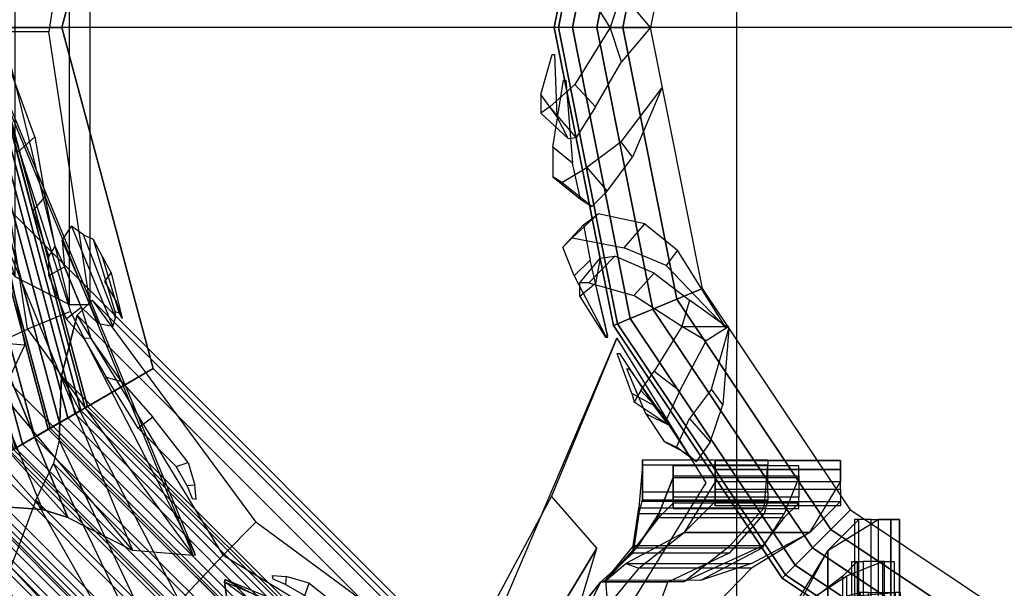
# Model space of a CAD drawing. Units: metres. Extents: x -68 to 83, y -68 to 83.
# Drawn here: x 15 to 15, y 5 to 5 of the extents above; entities that cross this region are included whole.
import ezdxf

# ---------------------------------------------------------------- set-up
doc = ezdxf.new("R2010")
doc.units = ezdxf.units.M
doc.layers.get('0').update_dxf_attribs({"linetype": 'CONTINUOUS'})
doc.layers.add('fal', color=41, linetype='CONTINUOUS')
doc.layers.add('renderfal', color=211, linetype='CONTINUOUS')

# ---------------------------------------------------------------- blocks, each defined once
blk = doc.blocks.new('COMP-4')
at = {"color": 0, "linetype": 'ByBlock'}
for points in [[(0, -0.50423, 10.665), (0.50423, 0, 10.665), (0.50423, -0.095, 10.665), (0.095, -0.50423, 10.665)], [(0.50423, -0.095, 10.665), (0.095, -0.50423, 10.665), (0.165, -0.5106, 10.665), (0.5106, -0.165, 10.665)], [(0.165, -0.5106, 10.665), (0.5106, -0.165, 10.665), (0.55479, -0.325, 10.665), (0.325, -0.55479, 10.665)], [(0.095, -0.50423, 10.59), (0.095, -0.41175, 10.455), (0.17472, -0.39538, 10.455), (0.165, -0.5106, 10.59)], [(0.17472, -0.39538, 10.455), (0.165, -0.5106, 10.59), (0.325, -0.55479, 10.59), (0.33389, -0.47017, 10.53)]]:
    blk.add_3dface(points, dxfattribs=at)
blk = doc.blocks.new('COMP-8')
at = {"color": 0, "linetype": 'ByBlock'}
for points in [[(0.28979, -0.30151, 9.50017), (0.01291, -0.4162, 9.50017), (0.01343, -0.41744, 9.61385), (0.2903, -0.30275, 9.61385)], [(0.28979, -0.30151, 9.50017), (0.15611, -0.37035, 9.50186), (0.16584, -0.39384, 9.60735), (0.2903, -0.30275, 9.61385)], [(0.01343, -0.41744, 9.61385), (0.2903, -0.30275, 9.61385), (0.28749, -0.33598, 9.7166), (0.04093, -0.43811, 9.7166)], [(0.16584, -0.39384, 9.60735), (0.2903, -0.30275, 9.61385), (0.28749, -0.33598, 9.7166), (0.18022, -0.42569, 9.71191)], [(0.28749, -0.33598, 9.7166), (0.04093, -0.43811, 9.7166), (0.07312, -0.45294, 9.78437), (0.26935, -0.37166, 9.78437)], [(0.28749, -0.33598, 9.7166), (0.18022, -0.42569, 9.71191), (0.18565, -0.4471, 9.76594), (0.26935, -0.37166, 9.78437)], [(0.15234, -0.35938, 9.4999), (-0.14734, -0.35938, 9.4999), (-0.14734, -0.37104, 9.93227), (0.15234, -0.37104, 9.93227)], [(-0.14734, -0.35938, 9.4999), (0.0025, -0.38215, 9.50159), (0.0025, -0.40757, 9.92577), (-0.14734, -0.37104, 9.93227)], [(0.15234, -0.35938, 9.4999), (0.0025, -0.38215, 9.50159), (0.0025, -0.40757, 9.92577), (0.15234, -0.37104, 9.93227)], [(0.01291, -0.4162, 9.50017), (0.15611, -0.37035, 9.50186), (0.16584, -0.39384, 9.60735), (0.01343, -0.41744, 9.61385)], [(0.0025, -0.40757, 9.92577), (-0.14734, -0.37104, 9.93227), (-0.12984, -0.40066, 10.03502), (0.00359, -0.4425, 10.03032)], [(-0.14734, -0.37104, 9.93227), (0.15234, -0.37104, 9.93227), (0.13703, -0.40066, 10.03502), (-0.12984, -0.40066, 10.03502)], [(0.0025, -0.40757, 9.92577), (0.15234, -0.37104, 9.93227), (0.13703, -0.40066, 10.03502), (0.00359, -0.4425, 10.03032)], [(0.26935, -0.37166, 9.78437), (0.07312, -0.45294, 9.78437), (0.0837, -0.46071, 9.80322), (0.26488, -0.38566, 9.80322)], [(0.18565, -0.4471, 9.76594), (0.26935, -0.37166, 9.78437), (0.26488, -0.38566, 9.80322), (0.1874, -0.45482, 9.78227)], [(0.0837, -0.46071, 9.80322), (0.26488, -0.38566, 9.80322), (0.26321, -0.40915, 9.82606), (0.09857, -0.47735, 9.82606)], [(0.26488, -0.38566, 9.80322), (0.1874, -0.45482, 9.78227), (0.1903, -0.46597, 9.79563), (0.26321, -0.40915, 9.82606)], [(0.16584, -0.39384, 9.60735), (0.01343, -0.41744, 9.61385), (0.04093, -0.43811, 9.7166), (0.18022, -0.42569, 9.71191)], [(-0.12984, -0.40066, 10.03502), (0.00359, -0.4425, 10.03032), (0.00042, -0.46436, 10.08436), (-0.10578, -0.42669, 10.10279)], [(0.13703, -0.40066, 10.03502), (-0.12984, -0.40066, 10.03502), (-0.10578, -0.42669, 10.10279), (0.10662, -0.42669, 10.10279)], [(0.13703, -0.40066, 10.03502), (0.00359, -0.4425, 10.03032), (0.00042, -0.46436, 10.08436), (0.10662, -0.42669, 10.10279)], [(0.26321, -0.40915, 9.82606), (0.09857, -0.47735, 9.82606), (0.12729, -0.50417, 9.8414), (0.26286, -0.44802, 9.8414)], [(0.26321, -0.40915, 9.82606), (0.1903, -0.46597, 9.79563), (0.19604, -0.47843, 9.8056), (0.26286, -0.44802, 9.8414)], [(0.00042, -0.46436, 10.08436), (-0.10578, -0.42669, 10.10279), (-0.09898, -0.43791, 10.12164), (-0.00092, -0.47216, 10.10069)], [(0.10662, -0.42669, 10.10279), (-0.10578, -0.42669, 10.10279), (-0.09898, -0.43791, 10.12164), (0.09713, -0.43791, 10.12164)], [(0.00042, -0.46436, 10.08436), (0.10662, -0.42669, 10.10279), (0.09713, -0.43791, 10.12164), (-0.00092, -0.47216, 10.10069)], [(0.04093, -0.43811, 9.7166), (0.18022, -0.42569, 9.71191), (0.18565, -0.4471, 9.76594), (0.07312, -0.45294, 9.78437)], [(-0.09898, -0.43791, 10.12164), (-0.00092, -0.47216, 10.10069), (-0.00251, -0.48356, 10.11404), (-0.09161, -0.45897, 10.14448)], [(-0.09898, -0.43791, 10.12164), (0.09713, -0.43791, 10.12164), (0.0866, -0.45897, 10.14448), (-0.09161, -0.45897, 10.14448)], [(0.09713, -0.43791, 10.12164), (-0.00092, -0.47216, 10.10069), (-0.00251, -0.48356, 10.11404), (0.0866, -0.45897, 10.14448)], [(0.18565, -0.4471, 9.76594), (0.07312, -0.45294, 9.78437), (0.0837, -0.46071, 9.80322), (0.1874, -0.45482, 9.78227)], [(0.26286, -0.44802, 9.8414), (0.12729, -0.50417, 9.8414), (0.13745, -0.52869, 9.84181), (0.27301, -0.47254, 9.84181)], [(0.26286, -0.44802, 9.8414), (0.19604, -0.47843, 9.8056), (0.20085, -0.49005, 9.8038), (0.27301, -0.47254, 9.84181)], [(0.0837, -0.46071, 9.80322), (0.1874, -0.45482, 9.78227), (0.1903, -0.46597, 9.79563), (0.09857, -0.47735, 9.82606)], [(-0.00251, -0.48356, 10.11404), (-0.09161, -0.45897, 10.14448), (-0.07533, -0.49475, 10.15982), (-0.00197, -0.49727, 10.12402)], [(0.0866, -0.45897, 10.14448), (-0.09161, -0.45897, 10.14448), (-0.07533, -0.49475, 10.15982), (0.0714, -0.49475, 10.15982)], [(0.0866, -0.45897, 10.14448), (-0.00251, -0.48356, 10.11404), (-0.00197, -0.49727, 10.12402), (0.0714, -0.49475, 10.15982)], [(0.1903, -0.46597, 9.79563), (0.09857, -0.47735, 9.82606), (0.12729, -0.50417, 9.8414), (0.19604, -0.47843, 9.8056)], [(0.13745, -0.52869, 9.84181), (0.27301, -0.47254, 9.84181), (0.28575, -0.50329, 9.82879), (0.15094, -0.55913, 9.82879)], [(0.27301, -0.47254, 9.84181), (0.20085, -0.49005, 9.8038), (0.205, -0.49899, 9.79896), (0.28575, -0.50329, 9.82879)], [(0.12729, -0.50417, 9.8414), (0.19604, -0.47843, 9.8056), (0.20085, -0.49005, 9.8038), (0.13745, -0.52869, 9.84181)], [(0.20085, -0.49005, 9.8038), (0.13745, -0.52869, 9.84181), (0.15094, -0.55913, 9.82879), (0.205, -0.49899, 9.79896)], [(-0.07533, -0.49475, 10.15982), (-0.00197, -0.49727, 10.12402), (-0.00197, -0.50985, 10.12222), (-0.07533, -0.52129, 10.16023)], [(0.0714, -0.49475, 10.15982), (-0.07533, -0.49475, 10.15982), (-0.07533, -0.52129, 10.16023), (0.0714, -0.52129, 10.16023)], [(0.0714, -0.49475, 10.15982), (-0.00197, -0.49727, 10.12402), (-0.00197, -0.50985, 10.12222), (0.0714, -0.52129, 10.16023)], [(0.15094, -0.55913, 9.82879), (0.205, -0.49899, 9.79896), (0.20999, -0.50784, 9.78429), (0.16522, -0.57018, 9.80296)], [(0.205, -0.49899, 9.79896), (0.28575, -0.50329, 9.82879), (0.28573, -0.52027, 9.80296), (0.20999, -0.50784, 9.78429)], [(0.28575, -0.50329, 9.82879), (0.15094, -0.55913, 9.82879), (0.16522, -0.57018, 9.80296), (0.28573, -0.52027, 9.80296)], [(0.18942, -0.5434, 9.75167), (0.24892, -0.51875, 9.75167), (0.22349, -0.50331, 9.73869), (0.1993, -0.51332, 9.73869)], [(0.24892, -0.51875, 9.75167), (0.21013, -0.50925, 9.75283), (0.21139, -0.50832, 9.73869), (0.22349, -0.50331, 9.73869)], [(-0.00197, -0.50985, 10.12222), (-0.07533, -0.52129, 10.16023), (-0.07452, -0.55457, 10.14721), (-0.00156, -0.5197, 10.11738)], [(0.0714, -0.52129, 10.16023), (-0.00197, -0.50985, 10.12222), (-0.00156, -0.5197, 10.11738), (0.0714, -0.55457, 10.14721)], [(0.20999, -0.50784, 9.78429), (0.16522, -0.57018, 9.80296), (0.18092, -0.56335, 9.77183), (0.21266, -0.51217, 9.76988)], [(0.18092, -0.56335, 9.77183), (0.21266, -0.51217, 9.76988), (0.21013, -0.50925, 9.75283), (0.18942, -0.5434, 9.75167)], [(0.21013, -0.50925, 9.75283), (0.18942, -0.5434, 9.75167), (0.1993, -0.51332, 9.73869), (0.21139, -0.50832, 9.73869)], [(0.28573, -0.52027, 9.80296), (0.20999, -0.50784, 9.78429), (0.21266, -0.51217, 9.76988), (0.2713, -0.52591, 9.77183)], [(0.21266, -0.51217, 9.76988), (0.2713, -0.52591, 9.77183), (0.24892, -0.51875, 9.75167), (0.21013, -0.50925, 9.75283)], [(-0.07533, -0.52129, 10.16023), (0.0714, -0.52129, 10.16023), (0.0714, -0.55457, 10.14721), (-0.07452, -0.55457, 10.14721)], [(-0.07452, -0.55457, 10.14721), (-0.00156, -0.5197, 10.11738), (-0.00034, -0.52978, 10.10271), (-0.06555, -0.57025, 10.12138)], [(-0.00156, -0.5197, 10.11738), (0.0714, -0.55457, 10.14721), (0.06488, -0.57025, 10.12138), (-0.00034, -0.52978, 10.10271)], [(0.16522, -0.57018, 9.80296), (0.28573, -0.52027, 9.80296), (0.2713, -0.52591, 9.77183), (0.18092, -0.56335, 9.77183)], [(0.2713, -0.52591, 9.77183), (0.18092, -0.56335, 9.77183), (0.18942, -0.5434, 9.75167), (0.24892, -0.51875, 9.75167)], [(-0.00034, -0.52978, 10.10271), (-0.06555, -0.57025, 10.12138), (-0.04843, -0.56994, 10.09025), (0.00048, -0.53481, 10.0883)], [(-0.04843, -0.56994, 10.09025), (0.00048, -0.53481, 10.0883), (-0.00074, -0.53114, 10.07125), (-0.03294, -0.55477, 10.07009)], [(-0.03294, -0.55477, 10.07009), (0.03146, -0.55477, 10.07009), (0.01387, -0.53076, 10.0571), (-0.01231, -0.53076, 10.0571)], [(-0.00074, -0.53114, 10.07125), (-0.03294, -0.55477, 10.07009), (-0.01231, -0.53076, 10.0571), (0.00078, -0.53076, 10.0571)], [(0.03146, -0.55477, 10.07009), (-0.00074, -0.53114, 10.07125), (0.00078, -0.53076, 10.0571), (0.01387, -0.53076, 10.0571)], [(0.00048, -0.53481, 10.0883), (0.04939, -0.56994, 10.09025), (0.03146, -0.55477, 10.07009), (-0.00074, -0.53114, 10.07125)], [(0.06488, -0.57025, 10.12138), (-0.00034, -0.52978, 10.10271), (0.00048, -0.53481, 10.0883), (0.04939, -0.56994, 10.09025)], [(0.0714, -0.55457, 10.14721), (-0.07452, -0.55457, 10.14721), (-0.06555, -0.57025, 10.12138), (0.06488, -0.57025, 10.12138)], [(0.04939, -0.56994, 10.09025), (-0.04843, -0.56994, 10.09025), (-0.03294, -0.55477, 10.07009), (0.03146, -0.55477, 10.07009)], [(-0.06555, -0.57025, 10.12138), (0.06488, -0.57025, 10.12138), (0.04939, -0.56994, 10.09025), (-0.04843, -0.56994, 10.09025)]]:
    blk.add_3dface(points, dxfattribs=at)
blk = doc.blocks.new('COMP-SEG')
at = {"color": 0, "linetype": 'ByBlock'}
for points in [[(-0.54127, -0.3125, 0.27778), (-0.50172, -0.28967, 0.27778), (-0.57934, 0, 0.27778), (-0.625, 0, 0.27778)], [(-0.50172, -0.28967, 0.27778), (-0.49606, -0.2864, 0.27886), (-0.5728, 0, 0.27886), (-0.57934, 0, 0.27778)], [(-0.49455, -0.28553, 0.32639), (-0.49616, -0.28646, 0.33333), (-0.57292, 0, 0.33333), (-0.57106, 0, 0.32639)], [(-0.49616, -0.28646, 0.33333), (-0.49455, -0.28553, 0.34028), (-0.57106, 0, 0.34028), (-0.57292, 0, 0.33333)], [(-0.49133, -0.28367, 0.4375), (-0.49616, -0.28646, 0.45833), (-0.57292, 0, 0.45833), (-0.56733, 0, 0.4375)], [(-0.49616, -0.28646, 0.45833), (-0.49133, -0.28367, 0.47917), (-0.56733, 0, 0.47917), (-0.57292, 0, 0.45833)], [(-0.49606, -0.2864, 0.27886), (-0.49095, -0.28345, 0.28189), (-0.5669, 0, 0.28189), (-0.5728, 0, 0.27886)], [(-0.49015, -0.28299, 0.32131), (-0.49455, -0.28553, 0.32639), (-0.57106, 0, 0.32639), (-0.56597, 0, 0.32131)], [(-0.49455, -0.28553, 0.34028), (-0.49015, -0.28299, 0.34536), (-0.56597, 0, 0.34536), (-0.57106, 0, 0.34028)], [(-0.47812, -0.27604, 0.42225), (-0.49133, -0.28367, 0.4375), (-0.56733, 0, 0.4375), (-0.55208, 0, 0.42225)], [(-0.49133, -0.28367, 0.47917), (-0.47812, -0.27604, 0.49442), (-0.55208, 0, 0.49442), (-0.56733, 0, 0.47917)], [(-0.49095, -0.28345, 0.28189), (-0.48689, -0.28111, 0.28657), (-0.56221, 0, 0.28657), (-0.5669, 0, 0.28189)], [(-0.48413, -0.27951, 0.31944), (-0.49015, -0.28299, 0.32131), (-0.56597, 0, 0.32131), (-0.55903, 0, 0.31944)], [(-0.49015, -0.28299, 0.34536), (-0.48413, -0.27951, 0.34722), (-0.55903, 0, 0.34722), (-0.56597, 0, 0.34536)], [(-0.48689, -0.28111, 0.28657), (-0.48426, -0.27959, 0.29246), (-0.55917, 0, 0.29246), (-0.56221, 0, 0.28657)], [(-0.48426, -0.27959, 0.29246), (-0.48331, -0.27904, 0.299), (-0.55808, 0, 0.299), (-0.55917, 0, 0.29246)], [(-0.48331, -0.27904, 0.299), (-0.48413, -0.27951, 0.30556), (-0.55903, 0, 0.30556), (-0.55808, 0, 0.299)], [(-0.48413, -0.27951, 0.30556), (-0.48413, -0.27951, 0.31944), (-0.55903, 0, 0.31944), (-0.55903, 0, 0.30556)], [(-0.48413, -0.27951, 0.34722), (-0.48413, -0.27951, 0.36111), (-0.55903, 0, 0.36111), (-0.55903, 0, 0.34722)], [(-0.48413, -0.27951, 0.36111), (-0.46726, -0.26977, 0.36111), (-0.53954, 0, 0.36111), (-0.55903, 0, 0.36111)], [(-0.46008, -0.26562, 0.41667), (-0.47812, -0.27604, 0.42225), (-0.55208, 0, 0.42225), (-0.53125, 0, 0.41667)], [(-0.47812, -0.27604, 0.49442), (-0.46008, -0.26562, 0.5), (-0.53125, 0, 0.5), (-0.55208, 0, 0.49442)], [(-0.46726, -0.26977, 0.36111), (-0.46254, -0.26705, 0.36332), (-0.5341, 0, 0.36332), (-0.53954, 0, 0.36111)], [(-0.46254, -0.26705, 0.36332), (-0.4588, -0.26489, 0.36729), (-0.52978, 0, 0.36729), (-0.5341, 0, 0.36332)], [(-0.45718, -0.26395, 0.38406), (-0.46008, -0.26562, 0.38889), (-0.53125, 0, 0.38889), (-0.52791, 0, 0.38406)], [(-0.46008, -0.26562, 0.38889), (-0.46008, -0.26562, 0.41667), (-0.53125, 0, 0.41667), (-0.53125, 0, 0.38889)], [(-0.46008, -0.26562, 0.5), (-0.46008, -0.26562, 0.53125), (-0.53125, 0, 0.53125), (-0.53125, 0, 0.5)], [(-0.46008, -0.26562, 0.53125), (-0.45307, -0.26158, 0.53231), (-0.52316, 0, 0.53231), (-0.53125, 0, 0.53125)], [(-0.4588, -0.26489, 0.36729), (-0.4565, -0.26356, 0.37253), (-0.52712, 0, 0.37253), (-0.52978, 0, 0.36729)], [(-0.45594, -0.26323, 0.37837), (-0.45718, -0.26395, 0.38406), (-0.52791, 0, 0.38406), (-0.52647, 0, 0.37837)], [(-0.4565, -0.26356, 0.37253), (-0.45594, -0.26323, 0.37837), (-0.52647, 0, 0.37837), (-0.52712, 0, 0.37253)], [(-0.45307, -0.26158, 0.53231), (-0.44654, -0.25781, 0.53544), (-0.51563, 0, 0.53544), (-0.52316, 0, 0.53231)], [(-0.44654, -0.25781, 0.53544), (-0.44094, -0.25458, 0.5404), (-0.50915, 0, 0.5404), (-0.51563, 0, 0.53544)], [(-0.44094, -0.25458, 0.5404), (-0.43664, -0.25209, 0.54688), (-0.50419, 0, 0.54688), (-0.50915, 0, 0.5404)], [(-0.43664, -0.25209, 0.54688), (-0.43393, -0.25053, 0.55441), (-0.50106, 0, 0.55441), (-0.50419, 0, 0.54688)], [(-0.43393, -0.25053, 0.55441), (-0.43301, -0.25, 0.5625), (-0.5, 0, 0.5625), (-0.50106, 0, 0.55441)], [(-0.43301, -0.25, 0.5625), (-0.43301, -0.25, 3.5), (-0.5, 0, 3.5), (-0.5, 0, 0.5625)], [(-0.43301, -0.25, 3.5), (-0.43095, -0.24881, 4.5), (-0.49762, 0, 4.5), (-0.5, 0, 3.5)], [(-0.43095, -0.24881, 4.5), (-0.42479, -0.24525, 5.5), (-0.4905, 0, 5.5), (-0.49762, 0, 4.5)], [(-0.42479, -0.24525, 5.5), (-0.41458, -0.23936, 6.5), (-0.47871, 0, 6.5), (-0.4905, 0, 5.5)], [(-0.41458, -0.23936, 6.5), (-0.40042, -0.23118, 7.5), (-0.46237, 0, 7.5), (-0.47871, 0, 6.5)], [(-0.40168, -0.23191, 9.47656), (-0.4035, -0.23296, 9.48438), (-0.46592, 0, 9.48438), (-0.46382, 0, 9.47656)], [(-0.4035, -0.23296, 9.48438), (-0.40168, -0.23191, 9.49219), (-0.46382, 0, 9.49219), (-0.46592, 0, 9.48438)], [(-0.39673, -0.22905, 9.47084), (-0.40168, -0.23191, 9.47656), (-0.46382, 0, 9.47656), (-0.4581, 0, 9.47084)], [(-0.40168, -0.23191, 9.49219), (-0.39673, -0.22905, 9.49791), (-0.4581, 0, 9.49791), (-0.46382, 0, 9.49219)], [(-0.40042, -0.23118, 7.5), (-0.38245, -0.22081, 8.5), (-0.44162, 0, 8.5), (-0.46237, 0, 7.5)], [(-0.39673, -0.22905, 9.49791), (-0.38996, -0.22515, 9.5), (-0.45029, 0, 9.5), (-0.4581, 0, 9.49791)], [(-0.38996, -0.22515, 9.46875), (-0.39673, -0.22905, 9.47084), (-0.4581, 0, 9.47084), (-0.45029, 0, 9.46875)], [(-0.38139, -0.22019, 9.46182), (-0.38996, -0.22515, 9.46182), (-0.45029, 0, 9.46182), (-0.44039, 0, 9.46182)], [(-0.38996, -0.22515, 9.46182), (-0.38996, -0.22515, 9.46875), (-0.45029, 0, 9.46875), (-0.45029, 0, 9.46182)], [(-0.38996, -0.22515, 9.5), (-0.32476, -0.1875, 9.5), (-0.375, 0, 9.5), (-0.45029, 0, 9.5)], [(-0.38245, -0.22081, 8.5), (-0.36084, -0.20833, 9.34375), (-0.41667, 0, 9.34375), (-0.44162, 0, 8.5)], [(-0.37637, -0.2173, 9.46014), (-0.38139, -0.22019, 9.46182), (-0.44039, 0, 9.46182), (-0.4346, 0, 9.46014)], [(-0.37176, -0.21464, 9.45731), (-0.37637, -0.2173, 9.46014), (-0.4346, 0, 9.46014), (-0.42927, 0, 9.45731)], [(-0.36775, -0.21232, 9.45345), (-0.37176, -0.21464, 9.45731), (-0.42927, 0, 9.45731), (-0.42464, 0, 9.45345)], [(-0.36451, -0.21045, 9.44872), (-0.36775, -0.21232, 9.45345), (-0.42464, 0, 9.45345), (-0.4209, 0, 9.44872)], [(-0.36217, -0.2091, 9.44333), (-0.36451, -0.21045, 9.44872), (-0.4209, 0, 9.44872), (-0.4182, 0, 9.44333)], [(-0.36084, -0.20833, 9.4375), (-0.36217, -0.2091, 9.44333), (-0.4182, 0, 9.44333), (-0.41667, 0, 9.4375)], [(-0.36084, -0.20833, 9.34375), (-0.36084, -0.20833, 9.36992), (-0.41667, 0, 9.36992), (-0.41667, 0, 9.34375)], [(-0.36084, -0.20833, 9.36992), (-0.36084, -0.20833, 9.4375), (-0.41667, 0, 9.4375), (-0.41667, 0, 9.36992)], [(-0.32476, -0.1875, 9.5), (-0.32476, -0.1875, 10.5), (-0.375, 0, 10.5), (-0.375, 0, 9.5)]]:
    blk.add_3dface(points, dxfattribs=at)
blk = doc.blocks.new('COMP-LEAF')
at = {"color": 0, "linetype": 'ByBlock'}
for points in [[(-0.25164, -0.30184, 10.23196), (-0.25201, -0.30613, 10.24684), (-0.25888, -0.3033, 10.24592), (-0.25925, -0.30123, 10.23894)], [(-0.24138, -0.31216, 10.24723), (-0.23915, -0.30551, 10.22351), (-0.25164, -0.30184, 10.23196), (-0.25201, -0.30613, 10.24684)], [(0.24138, -0.31216, 10.24723), (0.23915, -0.30551, 10.22351), (0.25164, -0.30184, 10.23196), (0.25201, -0.30613, 10.24684)], [(0.25164, -0.30184, 10.23196), (0.25201, -0.30613, 10.24684), (0.25888, -0.3033, 10.24592), (0.25925, -0.30123, 10.23894)], [(-0.21425, -0.32494, 10.2161), (-0.22019, -0.33311, 10.24657), (-0.24138, -0.31216, 10.24723), (-0.23915, -0.30551, 10.22351)], [(0.21425, -0.32494, 10.2161), (0.22019, -0.33311, 10.24657), (0.24138, -0.31216, 10.24723), (0.23915, -0.30551, 10.22351)], [(-0.19213, -0.3506, 10.24323), (-0.19464, -0.34216, 10.21527), (-0.21425, -0.32494, 10.2161), (-0.22019, -0.33311, 10.24657)], [(0.19213, -0.3506, 10.24323), (0.19464, -0.34216, 10.21527), (0.21425, -0.32494, 10.2161), (0.22019, -0.33311, 10.24657)], [(-0.17077, -0.359, 10.21387), (-0.17105, -0.36301, 10.22776), (-0.19213, -0.3506, 10.24323), (-0.19464, -0.34216, 10.21527)], [(-0.10919, -0.36976, 10.17805), (-0.16437, -0.34691, 10.17846), (-0.15965, -0.34545, 10.15354), (-0.11405, -0.36309, 10.15289)], [(-0.1569, -0.34353, 10.10191), (-0.12613, -0.3526, 10.09913), (-0.13481, -0.34791, 10.08043), (-0.15991, -0.34182, 10.08366)], [(-0.13481, -0.34791, 10.08043), (-0.15991, -0.34182, 10.08366), (-0.15026, -0.34512, 10.06706), (-0.13963, -0.35148, 10.065)], [(-0.15965, -0.34545, 10.15354), (-0.11405, -0.36309, 10.15289), (-0.1164, -0.35787, 10.12407), (-0.15607, -0.3459, 10.12581)], [(-0.1164, -0.35787, 10.12407), (-0.15607, -0.3459, 10.12581), (-0.1569, -0.34353, 10.10191), (-0.12613, -0.3526, 10.09913)], [(0.10919, -0.36976, 10.17805), (0.16437, -0.34691, 10.17846), (0.15965, -0.34545, 10.15354), (0.11405, -0.36309, 10.15289)], [(0.15965, -0.34545, 10.15354), (0.11405, -0.36309, 10.15289), (0.1164, -0.35787, 10.12407), (0.15607, -0.3459, 10.12581)], [(0.1164, -0.35787, 10.12407), (0.15607, -0.3459, 10.12581), (0.1569, -0.34353, 10.10191), (0.12613, -0.3526, 10.09913)], [(0.1569, -0.34353, 10.10191), (0.12613, -0.3526, 10.09913), (0.13481, -0.34791, 10.08043), (0.15991, -0.34182, 10.08366)], [(0.13481, -0.34791, 10.08043), (0.15991, -0.34182, 10.08366), (0.15026, -0.34512, 10.06706), (0.13963, -0.35148, 10.065)], [(0.17077, -0.359, 10.21387), (0.17105, -0.36301, 10.22776), (0.19213, -0.3506, 10.24323), (0.19464, -0.34216, 10.21527)], [(-0.16297, -0.35484, 10.19642), (-0.11715, -0.37487, 10.19629), (-0.10919, -0.36976, 10.17805), (-0.16437, -0.34691, 10.17846)], [(0.16297, -0.35484, 10.19642), (0.11715, -0.37487, 10.19629), (0.10919, -0.36976, 10.17805), (0.16437, -0.34691, 10.17846)], [(-0.13163, -0.37355, 10.20395), (-0.1538, -0.36437, 10.20344), (-0.16297, -0.35484, 10.19642), (-0.11715, -0.37487, 10.19629)], [(0.13163, -0.37355, 10.20395), (0.1538, -0.36437, 10.20344), (0.16297, -0.35484, 10.19642), (0.11715, -0.37487, 10.19629)], [(-0.16023, -0.37271, 10.23466), (-0.1538, -0.36437, 10.20344), (-0.17077, -0.359, 10.21387), (-0.17105, -0.36301, 10.22776)], [(0.16023, -0.37271, 10.23466), (0.1538, -0.36437, 10.20344), (0.17077, -0.359, 10.21387), (0.17105, -0.36301, 10.22776)], [(-0.13163, -0.37355, 10.20395), (-0.13652, -0.38211, 10.23533), (-0.16023, -0.37271, 10.23466), (-0.1538, -0.36437, 10.20344)], [(0.13163, -0.37355, 10.20395), (0.13652, -0.38211, 10.23533), (0.16023, -0.37271, 10.23466), (0.1538, -0.36437, 10.20344)], [(-0.12585, -0.3821, 10.23096), (-0.12047, -0.37877, 10.21735), (-0.13163, -0.37355, 10.20395), (-0.13652, -0.38211, 10.23533)], [(-0.093, -0.38417, 10.21627), (-0.10061, -0.39096, 10.24267), (-0.12585, -0.3821, 10.23096), (-0.12047, -0.37877, 10.21735)], [(0.093, -0.38417, 10.21627), (0.10061, -0.39096, 10.24267), (0.12585, -0.3821, 10.23096), (0.12047, -0.37877, 10.21735)], [(0.12585, -0.3821, 10.23096), (0.12047, -0.37877, 10.21735), (0.13163, -0.37355, 10.20395), (0.13652, -0.38211, 10.23533)], [(-0.06873, -0.39938, 10.24868), (-0.06019, -0.38982, 10.21239), (-0.093, -0.38417, 10.21627), (-0.10061, -0.39096, 10.24267)], [(0.06873, -0.39938, 10.24868), (0.06019, -0.38982, 10.21239), (0.093, -0.38417, 10.21627), (0.10061, -0.39096, 10.24267)], [(-0.02201, -0.40377, 10.22282), (-0.03756, -0.40813, 10.24808), (-0.06873, -0.39938, 10.24868), (-0.06019, -0.38982, 10.21239)], [(0.02201, -0.40377, 10.22282), (0.03756, -0.40813, 10.24808), (0.06873, -0.39938, 10.24868), (0.06019, -0.38982, 10.21239)], [(-0.01825, -0.41963, 10.24774), (-0.01033, -0.41967, 10.23665), (-0.02201, -0.40377, 10.22282), (-0.03756, -0.40813, 10.24808)], [(0.01825, -0.41963, 10.24774), (0.01033, -0.41967, 10.23665), (0.02201, -0.40377, 10.22282), (0.03756, -0.40813, 10.24808)]]:
    blk.add_3dface(points, dxfattribs=at)
blk = doc.blocks.new('COMP-Q')
at = {"color": 0, "linetype": 'ByBlock'}
for points in [[(0.27594, -0.27594, -0.17182), (0.26517, -0.26517, -0.15625), (0.14351, -0.34645, -0.15625), (0.14934, -0.36053, -0.17182)], [(0.24296, -0.3395, -0.19561), (0.24296, -0.2705, -0.19561), (0.23808, -0.2705, -0.18488), (0.23808, -0.3395, -0.18488)], [(0.24979, -0.2705, -0.16878), (0.24979, -0.3395, -0.16878), (0.23808, -0.3395, -0.18488), (0.23808, -0.2705, -0.18488)], [(0.2537, -0.3395, -0.19707), (0.2537, -0.2705, -0.19707), (0.24296, -0.2705, -0.19561), (0.24296, -0.3395, -0.19561)], [(0.27761, -0.3565, -0.16244), (0.27761, -0.2875, -0.16244), (0.24979, -0.2705, -0.16878), (0.24979, -0.3395, -0.16878)], [(0.26297, -0.2705, -0.19073), (0.26297, -0.3395, -0.19073), (0.2537, -0.3395, -0.19707), (0.2537, -0.2705, -0.19707)], [(0.27761, -0.2875, -0.17707), (0.27761, -0.3565, -0.17707), (0.26053, -0.3395, -0.18049), (0.26053, -0.2705, -0.18049)], [(0.26053, -0.3395, -0.18049), (0.26053, -0.2705, -0.18049), (0.26297, -0.2705, -0.19073), (0.26297, -0.3395, -0.19073)], [(0.28604, -0.28604, -0.19533), (0.27594, -0.27594, -0.17182), (0.14934, -0.36053, -0.17182), (0.1548, -0.37372, -0.19533)], [(0.29554, -0.29554, -0.22807), (0.28604, -0.28604, -0.19533), (0.1548, -0.37372, -0.19533), (0.15995, -0.38614, -0.22807)], [(0.29469, -0.3885, -0.19122), (0.29469, -0.3195, -0.19122), (0.27761, -0.2875, -0.17707), (0.27761, -0.3565, -0.17707)], [(0.27761, -0.3565, -0.16244), (0.27761, -0.2875, -0.16244), (0.29713, -0.3195, -0.17025), (0.29713, -0.3815, -0.17025)], [(0.24101, -0.2935, -0.23463), (0.24101, -0.3625, -0.23463), (0.24735, -0.3625, -0.22292), (0.24735, -0.2935, -0.22292)], [(0.24638, -0.3625, -0.24682), (0.24638, -0.2935, -0.24682), (0.24101, -0.2935, -0.23463), (0.24101, -0.3625, -0.23463)], [(0.25809, -0.2935, -0.24633), (0.25809, -0.3625, -0.24633), (0.24638, -0.3625, -0.24682), (0.24638, -0.2935, -0.24682)], [(0.24735, -0.3625, -0.22292), (0.24735, -0.2935, -0.22292), (0.26736, -0.3015, -0.20975), (0.26736, -0.3705, -0.20975)], [(0.26443, -0.3625, -0.23706), (0.26443, -0.2935, -0.23706), (0.25809, -0.2935, -0.24633), (0.25809, -0.3625, -0.24633)], [(0.26932, -0.3705, -0.22292), (0.26932, -0.3015, -0.22292), (0.26151, -0.2935, -0.22975), (0.26151, -0.3625, -0.22975)], [(0.26151, -0.2935, -0.22975), (0.26151, -0.3625, -0.22975), (0.26443, -0.3625, -0.23706), (0.26443, -0.2935, -0.23706)], [(0.30089, -0.30089, -0.26585), (0.29554, -0.29554, -0.22807), (0.15995, -0.38614, -0.22807), (0.16284, -0.39313, -0.26585)], [(0.30267, -0.30267, -0.30027), (0.30089, -0.30089, -0.26585), (0.16284, -0.39313, -0.26585), (0.1638, -0.39545, -0.30027)], [(0.30267, -0.30267, -0.31203), (0.30267, -0.30267, -0.30027), (0.1638, -0.39545, -0.30027), (0.1638, -0.39545, -0.31203)], [(0.26736, -0.3015, -0.20975), (0.26736, -0.3705, -0.20975), (0.28591, -0.3825, -0.21073), (0.28591, -0.3135, -0.21073)], [(0.28493, -0.3135, -0.22341), (0.28493, -0.3825, -0.22341), (0.26932, -0.3705, -0.22292), (0.26932, -0.3015, -0.22292)], [(0.23759, -0.3795, -0.28925), (0.23759, -0.3105, -0.28925), (0.24052, -0.3105, -0.27901), (0.24052, -0.3795, -0.27901)], [(0.24052, -0.3105, -0.29705), (0.24052, -0.3795, -0.29705), (0.23759, -0.3795, -0.28925), (0.23759, -0.3105, -0.28925)], [(0.24052, -0.3105, -0.27901), (0.24052, -0.3795, -0.27901), (0.26395, -0.3815, -0.2556), (0.26395, -0.3125, -0.2556)], [(0.25516, -0.3795, -0.299), (0.25516, -0.3105, -0.299), (0.24052, -0.3105, -0.29705), (0.24052, -0.3795, -0.29705)], [(0.26053, -0.3105, -0.2912), (0.26053, -0.3795, -0.2912), (0.25516, -0.3795, -0.299), (0.25516, -0.3105, -0.299)], [(0.25955, -0.3795, -0.28096), (0.25955, -0.3105, -0.28096), (0.26053, -0.3105, -0.2912), (0.26053, -0.3795, -0.2912)], [(0.26736, -0.3125, -0.27023), (0.26736, -0.3815, -0.27023), (0.25955, -0.3795, -0.28096), (0.25955, -0.3105, -0.28096)], [(0.26395, -0.3815, -0.2556), (0.26395, -0.3125, -0.2556), (0.28493, -0.3315, -0.24974), (0.28493, -0.3845, -0.24974)], [(0.28884, -0.3845, -0.26584), (0.28884, -0.3315, -0.26584), (0.26736, -0.3125, -0.27023), (0.26736, -0.3815, -0.27023)], [(0.30445, -0.4005, -0.2434), (0.30445, -0.3565, -0.2434), (0.28493, -0.3135, -0.22341), (0.28493, -0.3825, -0.22341)], [(0.28591, -0.3825, -0.21073), (0.28591, -0.3135, -0.21073), (0.30397, -0.3475, -0.21853), (0.3037, -0.3995, -0.21874)], [(0.30397, -0.3475, -0.21853), (0.3037, -0.3995, -0.21874), (0.29469, -0.3885, -0.19122), (0.29469, -0.3195, -0.19122)], [(0.29713, -0.3195, -0.17025), (0.29713, -0.3815, -0.17025), (0.31763, -0.3985, -0.18244), (0.31763, -0.3395, -0.18244)], [(0.16437, -0.33196, -0.15625), (0.16437, -0.33196, -0.15625), (0.17221, -0.34442, -0.17472), (0.16438, -0.35789, -0.18688)], [(0.1655, -0.33196, -0.15625), (0.1655, -0.33196, -0.15625), (0.2074, -0.33522, -0.17233), (0.19887, -0.34147, -0.17884)], [(0.28493, -0.3315, -0.24974), (0.28493, -0.3845, -0.24974), (0.30445, -0.4005, -0.2434), (0.30445, -0.3565, -0.2434)], [(0.30494, -0.3655, -0.26828), (0.30494, -0.4025, -0.26828), (0.28884, -0.3845, -0.26584), (0.28884, -0.3315, -0.26584)], [(0.16522, -0.33346, -0.15625), (0.16522, -0.33346, -0.15625), (0.12236, -0.36009, -0.16945), (0.13089, -0.36635, -0.17595)], [(0.16437, -0.33346, -0.15625), (0.16437, -0.33346, -0.15625), (0.1498, -0.35363, -0.17551), (0.16438, -0.35789, -0.18688)], [(0.2074, -0.33522, -0.17233), (0.19887, -0.34147, -0.17884), (0.21497, -0.35353, -0.1999), (0.22802, -0.34227, -0.19421)], [(0.23808, -0.3395, -0.18488), (0.26297, -0.3395, -0.19073), (0.2537, -0.3395, -0.19707), (0.24296, -0.3395, -0.19561)], [(0.26053, -0.3395, -0.18049), (0.24979, -0.3395, -0.16878), (0.23808, -0.3395, -0.18488), (0.26297, -0.3395, -0.19073)], [(0.27761, -0.3565, -0.16244), (0.27761, -0.3565, -0.17707), (0.26053, -0.3395, -0.18049), (0.24979, -0.3395, -0.16878)], [(0.17221, -0.34442, -0.17472), (0.16438, -0.35789, -0.18688), (0.18889, -0.37301, -0.20279), (0.19968, -0.35881, -0.19461)], [(0.36783, -0.41739, -0.37129), (0.32357, -0.45864, -0.37129), (0.17072, -0.39354, -0.31247), (0.25023, -0.34454, -0.31247)], [(0.21497, -0.35353, -0.1999), (0.22802, -0.34227, -0.19421), (0.23878, -0.34984, -0.22668), (0.23075, -0.36072, -0.22692)], [(0.14934, -0.36053, -0.17182), (0.14351, -0.34645, -0.15625), (0, -0.375, -0.15625), (0, -0.39023, -0.17182)], [(0.23878, -0.34984, -0.22668), (0.23075, -0.36072, -0.22692), (0.22764, -0.36747, -0.25488), (0.2347, -0.35416, -0.25797)], [(0.1498, -0.35363, -0.17551), (0.16438, -0.35789, -0.18688), (0.1474, -0.38425, -0.20438), (0.13502, -0.37299, -0.19699)], [(0.22764, -0.36747, -0.25488), (0.2347, -0.35416, -0.25797), (0.21873, -0.36464, -0.29074), (0.21239, -0.37762, -0.28885)], [(0.18889, -0.37301, -0.20279), (0.19968, -0.35881, -0.19461), (0.21492, -0.36596, -0.22484), (0.19958, -0.38034, -0.22812)], [(0.29469, -0.3885, -0.19122), (0.29713, -0.3815, -0.17025), (0.27761, -0.3565, -0.16244), (0.27761, -0.3565, -0.17707)], [(0.1548, -0.37372, -0.19533), (0.14934, -0.36053, -0.17182), (0, -0.39023, -0.17182), (0, -0.40452, -0.19533)], [(0.12236, -0.36009, -0.16945), (0.13089, -0.36635, -0.17595), (0.12104, -0.38947, -0.19894), (0.10799, -0.37821, -0.19325)], [(0.26151, -0.3625, -0.22975), (0.24735, -0.3625, -0.22292), (0.24101, -0.3625, -0.23463), (0.26443, -0.3625, -0.23706)], [(0.24101, -0.3625, -0.23463), (0.26443, -0.3625, -0.23706), (0.25809, -0.3625, -0.24633), (0.24638, -0.3625, -0.24682)], [(0.26736, -0.3705, -0.20975), (0.26932, -0.3705, -0.22292), (0.26151, -0.3625, -0.22975), (0.24735, -0.3625, -0.22292)], [(0.21873, -0.36464, -0.29074), (0.21239, -0.37762, -0.28885), (0.18762, -0.38805, -0.31157), (0.18762, -0.3868, -0.31157)], [(0.21492, -0.36596, -0.22484), (0.19958, -0.38034, -0.22812), (0.20583, -0.38403, -0.25647), (0.21824, -0.36534, -0.26075)], [(0.20583, -0.38403, -0.25647), (0.21824, -0.36534, -0.26075), (0.20781, -0.37322, -0.29032), (0.2012, -0.38531, -0.28885)], [(0.33764, -0.4285, -0.2951), (0.33764, -0.3775, -0.2951), (0.30494, -0.3655, -0.26828), (0.30494, -0.4025, -0.26828)], [(0.0333, -0.3688, -0.15625), (0.0333, -0.3688, -0.15625), (0.07136, -0.38492, -0.17233), (0.06283, -0.39117, -0.17884)], [(0.28493, -0.3825, -0.22341), (0.28591, -0.3825, -0.21073), (0.26736, -0.3705, -0.20975), (0.26932, -0.3705, -0.22292)], [(0.15995, -0.38614, -0.22807), (0.1548, -0.37372, -0.19533), (0, -0.40452, -0.19533), (0, -0.41796, -0.22807)], [(0, -0.375, -0.15625), (0, -0.375, -0.15625), (0.01894, -0.39094, -0.17233), (0.00001, -0.39719, -0.18688)], [(0.1474, -0.38425, -0.20438), (0.13502, -0.37299, -0.19699), (0.12574, -0.39457, -0.22722), (0.1403, -0.40895, -0.2305)], [(0.20781, -0.37322, -0.29032), (0.2012, -0.38531, -0.28885), (0.17917, -0.39327, -0.31157), (0.17917, -0.39202, -0.31157)], [(0.12104, -0.38947, -0.19894), (0.10799, -0.37821, -0.19325), (0.10252, -0.40377, -0.2262), (0.11568, -0.41815, -0.22644)], [(0.25955, -0.3795, -0.28096), (0.24052, -0.3795, -0.27901), (0.23759, -0.3795, -0.28925), (0.26053, -0.3795, -0.2912)], [(0.23759, -0.3795, -0.28925), (0.26053, -0.3795, -0.2912), (0.25516, -0.3795, -0.299), (0.24052, -0.3795, -0.29705)], [(0.26395, -0.3815, -0.2556), (0.26736, -0.3815, -0.27023), (0.25955, -0.3795, -0.28096), (0.24052, -0.3795, -0.27901)], [(0.07136, -0.38492, -0.17233), (0.06283, -0.39117, -0.17884), (0.07701, -0.41003, -0.1999), (0.09006, -0.39877, -0.19421)], [(0.28884, -0.3845, -0.26584), (0.28493, -0.3845, -0.24974), (0.26395, -0.3815, -0.2556), (0.26736, -0.3815, -0.27023)], [(0.3037, -0.3995, -0.21874), (0.30445, -0.4005, -0.2434), (0.28493, -0.3825, -0.22341), (0.28591, -0.3825, -0.21073)], [(0.30445, -0.4005, -0.2434), (0.30494, -0.4025, -0.26828), (0.28884, -0.3845, -0.26584), (0.28493, -0.3845, -0.24974)], [(0.31763, -0.3985, -0.18244), (0.30397, -0.3995, -0.21853), (0.29469, -0.3885, -0.19122), (0.29713, -0.3815, -0.17025)], [(0.16284, -0.39313, -0.26585), (0.15995, -0.38614, -0.22807), (0, -0.41796, -0.22807), (0, -0.42552, -0.26585)], [(0.1638, -0.39545, -0.30027), (0.16284, -0.39313, -0.26585), (0, -0.42552, -0.26585), (0, -0.42804, -0.30027)], [(0.01894, -0.39094, -0.17233), (0.00001, -0.39719, -0.18688), (0.03129, -0.41658, -0.20359), (0.04367, -0.40533, -0.19421)], [(0.33713, -0.4722, -0.3578), (0.32357, -0.45864, -0.37129), (0.17072, -0.39354, -0.31247), (0.25753, -0.42935, -0.31246)], [(0.1638, -0.39545, -0.31203), (0.1638, -0.39545, -0.30027), (0, -0.42804, -0.30027), (0, -0.42804, -0.31203)], [(0.12574, -0.39457, -0.22722), (0.1403, -0.40895, -0.2305), (0.14041, -0.41395, -0.25329), (0.12681, -0.4027, -0.25677)], [(0.07701, -0.41003, -0.1999), (0.09006, -0.39877, -0.19421), (0.09841, -0.40728, -0.22668), (0.08526, -0.42379, -0.22692)], [(0.12785, -0.40818, -0.28834), (0.1366, -0.41694, -0.28645), (0.16954, -0.39974, -0.31157), (0.16954, -0.39849, -0.31157)], [(0.14082, -0.4052, -0.28714), (0.14782, -0.41395, -0.28368), (0.17025, -0.39974, -0.31157), (0.17025, -0.39849, -0.31157)], [(0.30494, -0.4025, -0.26828), (0.35334, -0.42621, -0.21501), (0.31763, -0.3985, -0.18244), (0.30397, -0.3995, -0.21853)], [(0.36968, -0.44033, -0.27073), (0.33764, -0.4285, -0.2951), (0.30494, -0.4025, -0.26828), (0.35334, -0.42621, -0.21501)], [(0.03129, -0.41658, -0.20359), (0.04367, -0.40533, -0.19421), (0.06051, -0.41596, -0.22484), (0.04357, -0.43034, -0.22692)], [(0.10252, -0.40377, -0.2262), (0.11568, -0.41815, -0.22644), (0.12084, -0.42316, -0.25344), (0.10852, -0.4119, -0.25653)], [(0.14041, -0.41395, -0.25329), (0.12681, -0.4027, -0.25677), (0.14082, -0.4052, -0.28714), (0.14782, -0.41395, -0.28368)], [(0.33713, -0.4722, -0.3578), (0.36203, -0.45031, -0.3578), (0.28617, -0.40445, -0.31246), (0.25753, -0.42935, -0.31246)], [(0.36203, -0.45031, -0.3578), (0.41983, -0.45936, -0.31218), (0.39866, -0.43819, -0.31252), (0.28617, -0.40445, -0.31246)], [(0.09841, -0.40728, -0.22668), (0.08526, -0.42379, -0.22692), (0.08202, -0.42879, -0.25488), (0.09434, -0.41346, -0.25797)], [(0.12084, -0.42316, -0.25344), (0.10852, -0.4119, -0.25653), (0.12785, -0.40818, -0.28834), (0.1366, -0.41694, -0.28645)], [(0.08202, -0.42879, -0.25488), (0.09434, -0.41346, -0.25797), (0.07452, -0.41791, -0.29074), (0.06578, -0.42879, -0.28885)], [(0.07452, -0.41791, -0.29074), (0.06578, -0.42879, -0.28885), (0.02899, -0.42289, -0.31157), (0.02899, -0.42164, -0.31157)], [(0.06051, -0.41596, -0.22484), (0.04357, -0.43034, -0.22692), (0.04704, -0.43535, -0.24852), (0.06103, -0.42019, -0.25797)], [(0.04704, -0.43535, -0.24852), (0.06103, -0.42019, -0.25797), (0.04901, -0.42659, -0.2935), (0.03683, -0.43535, -0.28885)], [(0.04901, -0.42659, -0.2935), (0.03683, -0.43535, -0.28885), (0.01481, -0.42909, -0.31157), (0.01481, -0.42784, -0.31157)]]:
    blk.add_3dface(points, dxfattribs=at)
blk = doc.blocks.new('SCROLL')
at = {"color": 0, "linetype": 'ByBlock', "extrusion": (0, -1, 0)}
blk.add_blockref('COMP-Q', (103.125, -120.5), dxfattribs=at)
at = {"color": 0, "linetype": 'ByBlock', "extrusion": (0, -1, 0), "xscale": -1, "rotation": 90}
blk.add_blockref('COMP-Q', (103.125, -120.5), dxfattribs=at)
at = {"color": 0, "linetype": 'ByBlock', "extrusion": (0, -1, 0), "rotation": 90}
blk.add_blockref('COMP-Q', (103.125, -120.5), dxfattribs=at)

msp = doc.modelspace()

# ---------------------------------------------------------------- linework, layer by layer
at = {"layer": 'fal', "extrusion": (-1, 2.36592e-14, -7.9818e-42)}
msp.add_line((15, 15, 8.5), (15, 0, 8.5), dxfattribs=at)
msp.add_line((15, 15, 8.5), (15, 0, 8.5), dxfattribs=at)
at = {"layer": 'fal'}
for p, q in [((15.37506, 5), (14.62494, 5)), ((15, 5, 6), (15, 0, 6)), ((15, 5, 6), (15, 0, 6))]:
    msp.add_line(p, q, dxfattribs=at)
at = {"layer": 'fal', "color": 0, "linetype": 'ByBlock'}
msp.add_3dface([(15, 5.28367, 6), (14.71633, 5, 6), (15, 4.71633, 6), (15.28367, 5, 6)], dxfattribs=at)
at = {"layer": 'renderfal'}
msp.add_line((15.25107, 5, 20.101), (14.752, 5, 20.101), dxfattribs=at)
at = {"layer": 'renderfal', "color": 0, "linetype": 'ByBlock'}
msp.add_3dface([(15.00153, 5.18873, 24.09293), (14.8128, 5, 24.09293), (15.00153, 4.81127, 24.09293), (15.19027, 5, 24.09293)], dxfattribs=at)

# ---------------------------------------------------------------- block references
at = {"layer": 'fal', "color": 0, "linetype": 'ByBlock'}
for name, xscale, yscale, zscale, rotation in [('COMP-4', 0.562587904360271, 0.562587904360271, 0.562587904360271, 180), ('COMP-4', 0.562587904360015, 0.562587904360015, 0.562587904360015, 89.99999999999994), ('COMP-4', 0.562587904360015, 0.562587904360015, 0.562587904360015, 269.9999999999999), ('COMP-8', 0.5625879043602948, 0.5625879043602948, 0.5625879043602948, 315.0000000000184), ('COMP-SEG', 0.5625879043603518, 0.5625879043603518, 0.5625879043603518, 29.99999999998519)]:
    msp.add_blockref(name, (15, 5), dxfattribs=dict(at, xscale=xscale, yscale=yscale, zscale=zscale, rotation=rotation))
at = {"layer": 'fal', "color": 0, "linetype": 'ByBlock', "xscale": 0.562587904360271, "yscale": 0.562587904360271, "zscale": 0.562587904360271}
msp.add_blockref('COMP-4', (15, 5), dxfattribs=at)
at = {"layer": 'renderfal', "color": 0, "linetype": 'ByBlock', "extrusion": (6.66134e-16, 1, 0), "xscale": 0.3743021097047842, "yscale": 0.4678776371308017, "zscale": 0.3743021097047842}
msp.add_blockref('SCROLL', (-53.72255, 23.86741, 50.1034), dxfattribs=at)
at = {"layer": 'renderfal', "color": 0, "linetype": 'ByBlock'}
for name, xscale, yscale, zscale, rotation in [('COMP-4', 0.3743021097047842, 0.3743021097047842, 0.3743021097047842, 180), ('COMP-4', 0.374302109704614, 0.374302109704614, 0.374302109704614, 89.99999999999994), ('COMP-SEG', 0.374302109704838, 0.374302109704838, 0.374302109704838, 330.0000000000147), ('COMP-LEAF', 0.374302109704614, 0.374302109704614, 0.374302109704614, 269.9999999999999), ('COMP-8', 0.374302109704614, 0.374302109704614, 0.374302109704614, 269.9999999999999), ('COMP-4', 0.374302109704614, 0.374302109704614, 0.374302109704614, 269.9999999999999), ('COMP-8', 0.3743021097048002, 0.3743021097048002, 0.3743021097048002, 315.0000000000184), ('COMP-SEG', 0.374302109704838, 0.374302109704838, 0.374302109704838, 29.99999999998519)]:
    msp.add_blockref(name, (15.00153, 5, 20.101), dxfattribs=dict(at, xscale=xscale, yscale=yscale, zscale=zscale, rotation=rotation))
at = {"layer": 'renderfal', "color": 0, "linetype": 'ByBlock', "xscale": 0.3743021097047842, "yscale": 0.3743021097047842, "zscale": 0.3743021097047842}
for name in ['COMP-SEG', 'COMP-LEAF', 'COMP-8']:
    msp.add_blockref(name, (15.00153, 5, 20.101), dxfattribs=at)

doc.saveas('drawing.dxf')
